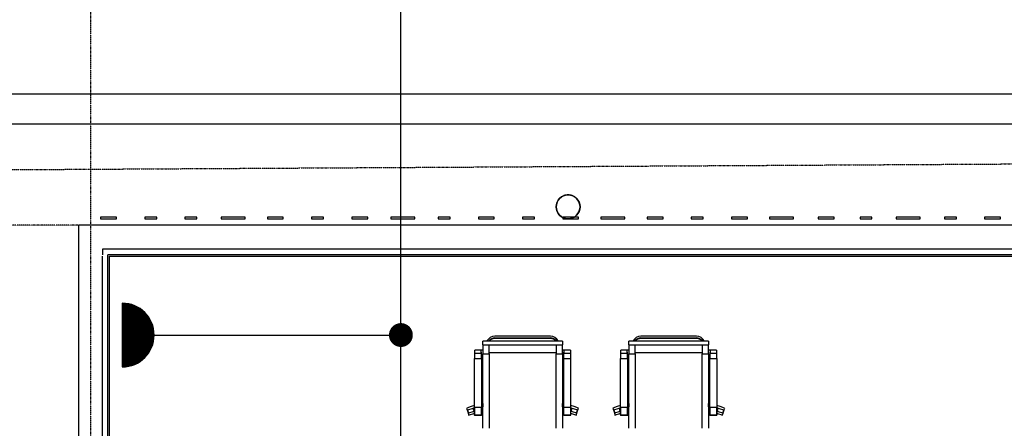
# Model space of a CAD drawing. Extents: x -11970 to 80953, y -8151 to 41355.
# Drawn here: x 19856 to 26040, y 32114 to 34682 of the extents above; entities that cross this region are included whole.
import ezdxf

# ---------------------------------------------------------------- set-up
doc = ezdxf.new("R2010")
doc.units = 0
doc.linetypes.add('X-2857-GF$0$EDG-1DOT-2', pattern=[5, 2, -1.4, 0.2, -1.4])
for name, color, linetype in [('POW-CIRC', 6, 'CONTINUOUS'), ('POW-OUTLET', 6, 'CONTINUOUS'), ('SYM-050', 6, 'CONTINUOUS'), ('SYM-ATT', 2, 'CONTINUOUS'), ('SYM-FILL', 133, 'CONTINUOUS'), ('SYM-TEXT', 7, 'CONTINUOUS'), ('X-2857-GF$0$A-GENM', 11, 'CONTINUOUS'), ('X-2857-GF$0$A-WALL', 8, 'CONTINUOUS'), ('X-2857-GF$0$C-PROP-LINE', 133, 'X-2857-GF$0$EDG-1DOT-2'), ('X-2857-GF$0$I-FURN', 11, 'CONTINUOUS'), ('X-2857-GF$0$I-WALL', 8, 'CONTINUOUS'), ('X-2857-GF$0$S-GRID', 133, 'X-2857-GF$0$EDG-1DOT-2'), ('X-XREF', 7, 'CONTINUOUS')]:
    doc.layers.add(name, color=color, linetype=linetype)
doc.styles.add('EDG', font='edg.shx', dxfattribs={"width": 0.9})

# ---------------------------------------------------------------- blocks, each defined once
blk = doc.blocks.new('X-2857-GF')
at = {"layer": 'X-2857-GF$0$A-GENM'}
for p, q in [((20363.9, 33441), (20363.9, 33431)), ((20463.9, 33441), (20363.9, 33441)), ((20363.9, 33431), (20463.9, 33431)), ((20463.9, 33431), (20463.9, 33441)), ((20641.4, 33441), (20641.4, 33431)), ((20716.4, 33441), (20641.4, 33441)), ((20641.4, 33431), (20716.4, 33431)), ((20716.4, 33431), (20716.4, 33441)), ((20893.9, 33441), (20893.9, 33431)), ((20968.9, 33441), (20893.9, 33441)), ((20893.9, 33431), (20968.9, 33431)), ((20968.9, 33431), (20968.9, 33441)), ((21121.4, 33441), (21121.4, 33431)), ((21271.4, 33441), (21121.4, 33441)), ((21121.4, 33431), (21271.4, 33431)), ((21271.4, 33431), (21271.4, 33441)), ((21411.4, 33441), (21411.4, 33431)), ((21511.4, 33441), (21411.4, 33441)), ((21411.4, 33431), (21511.4, 33431)), ((21511.4, 33431), (21511.4, 33441)), ((21688.9, 33441), (21688.9, 33431)), ((21763.9, 33441), (21688.9, 33441)), ((21688.9, 33431), (21763.9, 33431)), ((21763.9, 33431), (21763.9, 33441)), ((21941.4, 33441), (21941.4, 33431)), ((22041.4, 33441), (21941.4, 33441)), ((21941.4, 33431), (22041.4, 33431)), ((22041.4, 33431), (22041.4, 33441)), ((22187.5, 33441), (22187.5, 33431)), ((22337.5, 33441), (22187.5, 33441)), ((22187.5, 33431), (22337.5, 33431)), ((22337.5, 33431), (22337.5, 33441)), ((22483.9, 33441), (22483.9, 33431)), ((22558.9, 33441), (22483.9, 33441)), ((22483.9, 33431), (22558.9, 33431)), ((22558.9, 33431), (22558.9, 33441)), ((22736.4, 33441), (22736.4, 33431)), ((22836.4, 33441), (22736.4, 33441)), ((22736.4, 33431), (22836.4, 33431)), ((22836.4, 33431), (22836.4, 33441)), ((23013.9, 33441), (23013.9, 33431)), ((23088.9, 33441), (23013.9, 33441)), ((23013.9, 33431), (23088.9, 33431)), ((23088.9, 33431), (23088.9, 33441)), ((23266.4, 33441), (23266.4, 33431)), ((23366.4, 33441), (23266.4, 33441)), ((23266.4, 33431), (23366.4, 33431)), ((23366.4, 33431), (23366.4, 33441)), ((23506.4, 33441), (23506.4, 33431)), ((23656.4, 33441), (23506.4, 33441)), ((23506.4, 33431), (23656.4, 33431)), ((23656.4, 33431), (23656.4, 33441)), ((23796.4, 33441), (23796.4, 33431)), ((23896.4, 33441), (23796.4, 33441)), ((23796.4, 33431), (23896.4, 33431)), ((23896.4, 33431), (23896.4, 33441)), ((24073.9, 33441), (24073.9, 33431)), ((24148.9, 33441), (24073.9, 33441)), ((24073.9, 33431), (24148.9, 33431)), ((24148.9, 33431), (24148.9, 33441)), ((24326.4, 33441), (24326.4, 33431)), ((24426.4, 33441), (24326.4, 33441)), ((24326.4, 33431), (24426.4, 33431)), ((24426.4, 33431), (24426.4, 33441)), ((24565.9, 33441), (24565.9, 33431)), ((24715.9, 33441), (24565.9, 33441)), ((24565.9, 33431), (24715.9, 33431)), ((24715.9, 33431), (24715.9, 33441)), ((24871.5, 33441), (24871.5, 33431)), ((24971.5, 33441), (24871.5, 33441)), ((24871.5, 33431), (24971.5, 33431)), ((24971.5, 33431), (24971.5, 33441)), ((25133.9, 33441), (25133.9, 33431)), ((25208.9, 33441), (25133.9, 33441)), ((25133.9, 33431), (25208.9, 33431)), ((25208.9, 33431), (25208.9, 33441)), ((25361.4, 33441), (25361.4, 33431)), ((25511.4, 33441), (25361.4, 33441)), ((25361.4, 33431), (25511.4, 33431)), ((25511.4, 33431), (25511.4, 33441)), ((25663.9, 33441), (25663.9, 33431)), ((25738.9, 33441), (25663.9, 33441)), ((25663.9, 33431), (25738.9, 33431)), ((25738.9, 33431), (25738.9, 33441)), ((25916.4, 33441), (25916.4, 33431)), ((26016.4, 33441), (25916.4, 33441)), ((25916.4, 33431), (26016.4, 33431)), ((26016.4, 33431), (26016.4, 33441))]:
    blk.add_line(p, q, dxfattribs=at)
blk.add_circle((23300, 33506), 75, dxfattribs=at)
for start, end in [(0, 180), (90, 110.02868), (69.97132, 90), (159.97132, 200.02868), (114.97132, 155.02868), (24.97132, 65.02868), (339.97132, 20.02868), (180, 0), (204.97132, 243.25194), (300, 335.02868)]:
    blk.add_arc((23300, 33506), 75, start, end, dxfattribs=at)
at = {"layer": 'X-2857-GF$0$A-WALL'}
for p, q in [((32300, 33390), (20225, 33390)), ((20225, 33390), (20225, 30199.9)), ((26215, 33240), (20375, 33240)), ((20375, 33240), (20375, 33205)), ((20375, 30049.9), (20375, 33195)), ((26215, 33205), (20410, 33205)), ((20410, 28550), (20410, 33205)), ((20420, 33195), (26215, 33195)), ((20420, 30049.9), (20420, 33195))]:
    blk.add_line(p, q, dxfattribs=at)
at = {"layer": 'X-2857-GF$0$C-PROP-LINE'}
blk.add_line((18133.5, 33730.2), (58580, 33960.8), dxfattribs=at)
at = {"layer": 'X-2857-GF$0$I-FURN'}
for p, q in [((23264.4, 32662.4), (22764.4, 32662.4)), ((22764.4, 32637.4), (22764.4, 32662.4)), ((23189.4, 32692), (22839.4, 32692)), ((22839.4, 32682.1), (23189.4, 32682.1)), ((23189.4, 32678), (22839.4, 32678)), ((23264.4, 32662.4), (23264.4, 32637.4)), ((24182, 32662.4), (23682, 32662.4)), ((23682, 32637.4), (23682, 32662.4)), ((24107, 32692), (23757, 32692)), ((23757, 32682.1), (24107, 32682.1)), ((24107, 32678), (23757, 32678)), ((24182, 32662.4), (24182, 32637.4)), ((22754.4, 32605.8), (22714.4, 32605.8)), ((22714.4, 32584.9), (22714.4, 32605.8)), ((22764.4, 32605.8), (22754.4, 32605.8)), ((22754.4, 32602.1), (22754.4, 32603.6)), ((22754.4, 32599.6), (22754.4, 32601.5)), ((22754.4, 32596.7), (22754.4, 32599)), ((22754.4, 32593.5), (22754.4, 32596.2)), ((22754.4, 32590.4), (22754.4, 32593.2)), ((22754.4, 32593.2), (22754.4, 32590.4)), ((22764.4, 32637.4), (22764.4, 32587.5)), ((22764.4, 32637.4), (23264.4, 32637.4)), ((22804.4, 32582.3), (22804.4, 32637.4)), ((23224.4, 32637.4), (23224.4, 32582.3)), ((23264.4, 32587.5), (23264.4, 32637.4)), ((23274.4, 32605.8), (23264.4, 32605.8)), ((23314.4, 32605.8), (23274.4, 32605.8)), ((23274.4, 32603.6), (23274.4, 32602.1)), ((23274.4, 32601.5), (23274.4, 32599.6)), ((23274.4, 32599), (23274.4, 32596.7)), ((23274.4, 32596.2), (23274.4, 32593.5)), ((23274.4, 32593.2), (23274.4, 32590.4)), ((23274.4, 32590.4), (23274.4, 32593.2)), ((23314.4, 32605.8), (23314.4, 32584.9)), ((23672, 32605.8), (23632, 32605.8)), ((23632, 32584.9), (23632, 32605.8)), ((23682, 32605.8), (23672, 32605.8)), ((23672, 32602.1), (23672, 32603.6)), ((23672, 32599.6), (23672, 32601.5)), ((23672, 32596.7), (23672, 32599)), ((23672, 32593.5), (23672, 32596.2)), ((23672, 32590.4), (23672, 32593.2)), ((23672, 32593.2), (23672, 32590.4)), ((23682, 32637.4), (23682, 32587.5)), ((23682, 32637.4), (24182, 32637.4)), ((23722, 32582.3), (23722, 32637.4)), ((24142, 32637.4), (24142, 32582.3)), ((24182, 32587.5), (24182, 32637.4)), ((24192, 32605.8), (24182, 32605.8)), ((24232, 32605.8), (24192, 32605.8)), ((24192, 32603.6), (24192, 32602.1)), ((24192, 32601.5), (24192, 32599.6)), ((24192, 32599), (24192, 32596.7)), ((24192, 32596.2), (24192, 32593.5)), ((24192, 32593.2), (24192, 32590.4)), ((24192, 32590.4), (24192, 32593.2)), ((24232, 32605.8), (24232, 32584.9)), ((22710.4, 32551.6), (22710.4, 32245.2)), ((22710.4, 32551.6), (22712.4, 32551.6)), ((22712.4, 32551.6), (22756.4, 32551.6)), ((22714.4, 32551.6), (22714.4, 32584.9)), ((22754.4, 32584.9), (22714.4, 32584.9)), ((22754.4, 32587.4), (22754.4, 32590.2)), ((22754.4, 32590.1), (22754.4, 32587.4)), ((22754.4, 32584.9), (22754.4, 32587.3)), ((22754.4, 32587.3), (22754.4, 32584.9)), ((22754.4, 32584.9), (22754.4, 32551.6)), ((22754.4, 32580.8), (22764.4, 32580.8)), ((22756.4, 32551.6), (22758.4, 32551.6)), ((22758.4, 32245.2), (22758.4, 32551.6)), ((22764.4, 32587.3), (22764.4, 32584.9)), ((22764.4, 32584.9), (22764.4, 32580.9)), ((22764.4, 32582.3), (22804.4, 32582.3)), ((22764.4, 32489.8), (22764.4, 32581.9)), ((23224.4, 32587.3), (22804.4, 32587.3)), ((22804.4, 32582.3), (22804.4, 32489.8)), ((23224.4, 32582.3), (23264.4, 32582.3)), ((23224.4, 32489.8), (23224.4, 32582.3)), ((23264.4, 32584.9), (23264.4, 32587.3)), ((23264.4, 32580.9), (23264.4, 32584.9)), ((23264.4, 32581.9), (23264.4, 32489.8)), ((23264.4, 32580.8), (23274.4, 32580.8)), ((23270.4, 32551.6), (23270.4, 32245.2)), ((23270.4, 32551.6), (23272.4, 32551.6)), ((23272.4, 32551.6), (23316.4, 32551.6)), ((23274.4, 32590.2), (23274.4, 32587.4)), ((23274.4, 32587.4), (23274.4, 32590.1)), ((23274.4, 32587.3), (23274.4, 32584.9)), ((23274.4, 32584.9), (23274.4, 32587.3)), ((23274.4, 32551.6), (23274.4, 32584.9)), ((23314.4, 32584.9), (23274.4, 32584.9)), ((23314.4, 32584.9), (23314.4, 32551.6)), ((23316.4, 32551.6), (23318.4, 32551.6)), ((23318.4, 32245.2), (23318.4, 32551.6)), ((23628, 32551.6), (23628, 32245.2)), ((23628, 32551.6), (23630, 32551.6)), ((23630, 32551.6), (23674, 32551.6)), ((23632, 32551.6), (23632, 32584.9)), ((23672, 32584.9), (23632, 32584.9)), ((23672, 32587.4), (23672, 32590.2)), ((23672, 32590.1), (23672, 32587.4)), ((23672, 32584.9), (23672, 32587.3)), ((23672, 32587.3), (23672, 32584.9)), ((23672, 32584.9), (23672, 32551.6)), ((23672, 32580.8), (23682, 32580.8)), ((23674, 32551.6), (23676, 32551.6)), ((23676, 32245.2), (23676, 32551.6)), ((23682, 32587.3), (23682, 32584.9)), ((23682, 32584.9), (23682, 32580.9)), ((23682, 32582.3), (23722, 32582.3)), ((23682, 32489.8), (23682, 32581.9)), ((24142, 32587.3), (23722, 32587.3)), ((23722, 32582.3), (23722, 32489.8)), ((24142, 32582.3), (24182, 32582.3)), ((24142, 32489.8), (24142, 32582.3)), ((24182, 32584.9), (24182, 32587.3)), ((24182, 32580.9), (24182, 32584.9)), ((24182, 32581.9), (24182, 32489.8)), ((24182, 32580.8), (24192, 32580.8)), ((24188, 32551.6), (24188, 32245.2)), ((24188, 32551.6), (24190, 32551.6)), ((24190, 32551.6), (24234, 32551.6)), ((24192, 32590.2), (24192, 32587.4)), ((24192, 32587.4), (24192, 32590.1)), ((24192, 32587.3), (24192, 32584.9)), ((24192, 32584.9), (24192, 32587.3)), ((24192, 32551.6), (24192, 32584.9)), ((24232, 32584.9), (24192, 32584.9)), ((24232, 32584.9), (24232, 32551.6)), ((24234, 32551.6), (24236, 32551.6)), ((24236, 32245.2), (24236, 32551.6)), ((22764.4, 32269.1), (22764.4, 32489.8)), ((22804.4, 32489.8), (22804.4, 32113.6)), ((23224.4, 32113.6), (23224.4, 32489.8)), ((23264.4, 32489.8), (23264.4, 32269.1)), ((23682, 32269.1), (23682, 32489.8)), ((23722, 32489.8), (23722, 32113.6)), ((24142, 32113.6), (24142, 32489.8)), ((24182, 32489.8), (24182, 32269.1)), ((22662.7, 32240.8), (22667, 32227.5)), ((22691.2, 32250.1), (22664.1, 32241.3)), ((22695.6, 32236.8), (22668.4, 32228)), ((22668.9, 32228.1), (22675.1, 32209.1)), ((22675.1, 32209.1), (22668.9, 32228.1)), ((22711.5, 32256.7), (22691.2, 32250.1)), ((22708.5, 32241), (22695.6, 32236.8)), ((22711.1, 32220.8), (22701.8, 32217.8)), ((22710.4, 32245.2), (22710.4, 32212.3)), ((22712.4, 32245.2), (22710.4, 32245.2)), ((22756.4, 32245.2), (22712.4, 32245.2)), ((22714.4, 32198.6), (22714.4, 32245.1)), ((22754.4, 32245.1), (22754.4, 32198.6)), ((22758.4, 32245.2), (22756.4, 32245.2)), ((22764.4, 32272), (22758.1, 32272)), ((22758.1, 32247), (22764.4, 32247)), ((22758.4, 32212.3), (22758.4, 32245.2)), ((22764.4, 32269.1), (22764.4, 32266.8)), ((22764.4, 32266.8), (22764.4, 32255.7)), ((22764.4, 32255.7), (22764.4, 32248.5)), ((22764.4, 32113.6), (22764.4, 32250.3)), ((23270.6, 32272), (23264.4, 32272)), ((23264.4, 32266.8), (23264.4, 32269.1)), ((23264.4, 32255.7), (23264.4, 32266.8)), ((23264.4, 32248.5), (23264.4, 32255.7)), ((23264.4, 32250.3), (23264.4, 32113.6)), ((23264.4, 32247), (23270.6, 32247)), ((23270.4, 32245.2), (23270.4, 32212.3)), ((23272.4, 32245.2), (23270.4, 32245.2)), ((23316.4, 32245.2), (23272.4, 32245.2)), ((23274.4, 32198.6), (23274.4, 32245.1)), ((23314.4, 32245.1), (23314.4, 32198.6)), ((23318.4, 32245.2), (23316.4, 32245.2)), ((23337.5, 32250.1), (23317.3, 32256.7)), ((23327, 32217.8), (23317.7, 32220.8)), ((23318.4, 32212.3), (23318.4, 32245.2)), ((23333.2, 32236.8), (23320.3, 32241)), ((23360.3, 32228), (23333.2, 32236.8)), ((23364.6, 32241.3), (23337.5, 32250.1)), ((23353.6, 32209.1), (23359.8, 32228.1)), ((23359.8, 32228.1), (23353.6, 32209.1)), ((23361.7, 32227.5), (23366, 32240.8)), ((23580.3, 32240.8), (23584.7, 32227.5)), ((23608.9, 32250.1), (23581.7, 32241.3)), ((23613.2, 32236.8), (23586.1, 32228)), ((23586.6, 32228.1), (23592.7, 32209.1)), ((23592.7, 32209.1), (23586.6, 32228.1)), ((23629.1, 32256.7), (23608.9, 32250.1)), ((23626.1, 32241), (23613.2, 32236.8)), ((23628.7, 32220.8), (23619.4, 32217.8)), ((23628, 32245.2), (23628, 32212.3)), ((23630, 32245.2), (23628, 32245.2)), ((23674, 32245.2), (23630, 32245.2)), ((23632, 32198.6), (23632, 32245.1)), ((23672, 32245.1), (23672, 32198.6)), ((23676, 32245.2), (23674, 32245.2)), ((23682, 32272), (23675.7, 32272)), ((23675.7, 32247), (23682, 32247)), ((23676, 32212.3), (23676, 32245.2)), ((23682, 32269.1), (23682, 32266.8)), ((23682, 32266.8), (23682, 32255.7)), ((23682, 32255.7), (23682, 32248.5)), ((23682, 32113.6), (23682, 32250.3)), ((24188.3, 32272), (24182, 32272)), ((24182, 32266.8), (24182, 32269.1)), ((24182, 32255.7), (24182, 32266.8)), ((24182, 32248.5), (24182, 32255.7)), ((24182, 32250.3), (24182, 32113.6)), ((24182, 32247), (24188.3, 32247)), ((24188, 32245.2), (24188, 32212.3)), ((24190, 32245.2), (24188, 32245.2)), ((24234, 32245.2), (24190, 32245.2)), ((24192, 32198.6), (24192, 32245.1)), ((24232, 32245.1), (24232, 32198.6)), ((24236, 32245.2), (24234, 32245.2)), ((24255.1, 32250.1), (24234.9, 32256.7)), ((24244.6, 32217.8), (24235.3, 32220.8)), ((24236, 32212.3), (24236, 32245.2)), ((24250.8, 32236.8), (24237.9, 32241)), ((24277.9, 32228), (24250.8, 32236.8)), ((24282.3, 32241.3), (24255.1, 32250.1)), ((24271.3, 32209.1), (24277.4, 32228.1)), ((24277.4, 32228.1), (24271.3, 32209.1)), ((24279.3, 32227.5), (24283.7, 32240.8)), ((22673.2, 32208.5), (22677.5, 32195.2)), ((22701.8, 32217.8), (22674.6, 32208.9)), ((22706.1, 32204.4), (22678.9, 32195.6)), ((22710.7, 32205.9), (22706.1, 32204.4)), ((22710.4, 32212.3), (22710.4, 32198.9)), ((22714.4, 32214.2), (22712.4, 32214.2)), ((22712.4, 32197), (22756.4, 32197)), ((22714.4, 32198.5), (22754.4, 32198.5)), ((22756.4, 32214.2), (22754.4, 32214.2)), ((22758.4, 32198.9), (22758.4, 32212.3)), ((23270.4, 32212.3), (23270.4, 32198.9)), ((23274.4, 32214.2), (23272.4, 32214.2)), ((23272.4, 32197), (23316.4, 32197)), ((23274.4, 32198.5), (23314.4, 32198.5)), ((23316.4, 32214.2), (23314.4, 32214.2)), ((23322.7, 32204.4), (23318.1, 32205.9)), ((23318.4, 32198.9), (23318.4, 32212.3)), ((23349.8, 32195.6), (23322.7, 32204.4)), ((23354.1, 32208.9), (23327, 32217.8)), ((23351.2, 32195.2), (23355.5, 32208.5)), ((23590.8, 32208.5), (23595.2, 32195.2)), ((23619.4, 32217.8), (23592.2, 32208.9)), ((23623.7, 32204.4), (23596.6, 32195.6)), ((23628.3, 32205.9), (23623.7, 32204.4)), ((23628, 32212.3), (23628, 32198.9)), ((23632, 32214.2), (23630, 32214.2)), ((23630, 32197), (23674, 32197)), ((23632, 32198.5), (23672, 32198.5)), ((23674, 32214.2), (23672, 32214.2)), ((23676, 32198.9), (23676, 32212.3)), ((24188, 32212.3), (24188, 32198.9)), ((24192, 32214.2), (24190, 32214.2)), ((24190, 32197), (24234, 32197)), ((24192, 32198.5), (24232, 32198.5)), ((24234, 32214.2), (24232, 32214.2)), ((24240.3, 32204.4), (24235.7, 32205.9)), ((24236, 32198.9), (24236, 32212.3)), ((24267.4, 32195.6), (24240.3, 32204.4)), ((24271.8, 32208.9), (24244.6, 32217.8)), ((24268.8, 32195.2), (24273.2, 32208.5))]:
    blk.add_line(p, q, dxfattribs=at)
for centre, major_axis, ratio, start_param, end_param in [((22839.4, 32637.5), (55, 0), 0.990621, 1.570796, 2.659303), ((22839.4, 32637.5), (-45, 0), 0.990621, 4.712389, 5.676352), ((22839.4, 32633.4), (45, 0), 0.990621, 1.570796, 2.40322), ((23189.4, 32637.5), (-55, 0), 0.990621, 3.623373, 4.712389), ((23189.4, 32637.5), (-45, 0), 0.990621, 3.74737, 4.712389), ((23189.4, 32633.4), (-45, 0), 0.990621, 3.878797, 4.712389), ((23757, 32637.5), (55, 0), 0.990621, 1.570796, 2.659303), ((23757, 32637.5), (-45, 0), 0.990621, 4.712389, 5.676352), ((23757, 32633.4), (45, 0), 0.990621, 1.570796, 2.40322), ((24107, 32637.5), (-55, 0), 0.990621, 3.623373, 4.712389), ((24107, 32637.5), (-45, 0), 0.990621, 3.74737, 4.712389), ((24107, 32633.4), (-45, 0), 0.990621, 3.878797, 4.712389), ((22712.4, 32212.3), (-2, 0), 0.953113, 4.712389, 6.283185), ((22712.4, 32198.9), (-2, 0), 0.953113, 0, 1.570796), ((22756.4, 32212.3), (2, 0), 0.953113, 0, 1.570796), ((22756.4, 32198.9), (-2, 0), 0.953113, 1.570796, 3.141593), ((23272.4, 32212.3), (-2, 0), 0.953113, 4.712389, 6.283185), ((23272.4, 32198.9), (-2, 0), 0.953113, 0, 1.570796), ((23316.4, 32212.3), (2, 0), 0.953113, 0, 1.570796), ((23316.4, 32198.9), (-2, 0), 0.953113, 1.570796, 3.141593), ((23630, 32212.3), (-2, 0), 0.953113, 4.712389, 6.283185), ((23630, 32198.9), (-2, 0), 0.953113, 0, 1.570796), ((23674, 32212.3), (2, 0), 0.953113, 0, 1.570796), ((23674, 32198.9), (-2, 0), 0.953113, 1.570796, 3.141593), ((24190, 32212.3), (-2, 0), 0.953113, 4.712389, 6.283185), ((24190, 32198.9), (-2, 0), 0.953113, 0, 1.570796), ((24234, 32212.3), (2, 0), 0.953113, 0, 1.570796), ((24234, 32198.9), (-2, 0), 0.953113, 1.570796, 3.141593)]:
    blk.add_ellipse(centre, major_axis=major_axis, ratio=ratio, start_param=start_param, end_param=end_param, dxfattribs=at)
for points, knots in [([(22710.5, 32243.4), (22710.1, 32243.1), (22709.5, 32242.7), (22708.6, 32242), (22707.7, 32241.1), (22706.5, 32239.6), (22705.4, 32237.4), (22704.5, 32233.9), (22704.7, 32231.1), (22705.3, 32229.4)], [-0.8571429, -0.8571429, -0.8571429, -0.8571429, -0.7857143, -0.7321429, -0.6785714, -0.5714286, -0.4285714, -0.2857143, 0, 0, 0, 0]), ([(23323.5, 32229.4), (23323.9, 32230.7), (23324.3, 32233.4), (23323.6, 32237), (23322.1, 32239.8), (23320.4, 32241.8), (23319, 32242.9), (23318.3, 32243.4)], [-1, -1, -1, -1, -0.7857143, -0.5714286, -0.4285714, -0.2857143, -0.1428571, -0.1428571, -0.1428571, -0.1428571]), ([(23318.6, 32223.1), (23319.4, 32223.6), (23321.5, 32225.3), (23322.9, 32227.7), (23323.5, 32229.4)], [-0.4285714, -0.4285714, -0.4285714, -0.4285714, -0.2857143, 0, 0, 0, 0]), ([(23628.1, 32243.4), (23627.7, 32243.1), (23627.1, 32242.7), (23626.2, 32242), (23625.3, 32241.1), (23624.1, 32239.6), (23623, 32237.4), (23622.1, 32233.9), (23622.3, 32231.1), (23622.9, 32229.4)], [-0.8571429, -0.8571429, -0.8571429, -0.8571429, -0.7857143, -0.7321429, -0.6785714, -0.5714286, -0.4285714, -0.2857143, 0, 0, 0, 0]), ([(24241.1, 32229.4), (24241.5, 32230.7), (24241.9, 32233.4), (24241.2, 32237), (24239.8, 32239.8), (24238.1, 32241.8), (24236.7, 32242.9), (24235.9, 32243.4)], [-1, -1, -1, -1, -0.7857143, -0.5714286, -0.4285714, -0.2857143, -0.1428571, -0.1428571, -0.1428571, -0.1428571]), ([(24236.2, 32223.1), (24237, 32223.6), (24239.1, 32225.3), (24240.5, 32227.7), (24241.1, 32229.4)], [-0.4285714, -0.4285714, -0.4285714, -0.4285714, -0.2857143, 0, 0, 0, 0])]:
    blk.add_open_spline(points, degree=3, knots=knots, dxfattribs=at)
for points in [[(22705.3, 32229.4), (22705.7, 32228.1), (22707, 32225.7), (22709, 32223.8), (22710.1, 32223.1)], [(22757.6, 32233.2), (22759.9, 32233.8), (22762.1, 32234.5), (22764.4, 32235.2)], [(23264.4, 32235.2), (23266.6, 32234.5), (23268.9, 32233.8), (23271.1, 32233.2)], [(23622.9, 32229.4), (23623.3, 32228.1), (23624.6, 32225.7), (23626.6, 32223.8), (23627.8, 32223.1)], [(23675.3, 32233.2), (23677.5, 32233.8), (23679.8, 32234.5), (23682, 32235.2)], [(24182, 32235.2), (24184.2, 32234.5), (24186.5, 32233.8), (24188.7, 32233.2)]]:
    blk.add_open_spline(points, degree=3, dxfattribs=at)
at = {"layer": 'X-2857-GF$0$I-WALL'}
for p, q in [((18017.9, 34216.4), (32317.9, 34216.4)), ((32317.9, 34026.4), (17990.6, 34026.4))]:
    blk.add_line(p, q, dxfattribs=at)
at = {"layer": 'X-2857-GF$0$S-GRID'}
for p, q in [((20300, 40355.2), (20300, -8150.9)), ((40461.6, 33390), (-10947.1, 33390))]:
    blk.add_line(p, q, dxfattribs=at)
blk = doc.blocks.new('GPO-DBL')
at = {"layer": 'SYM-050', "color": 0, "linetype": 'ByBlock'}
blk.add_lwpolyline([(-200, 0), (200, 0, 1)], format="xyb", close=True, dxfattribs=at)
at = {"layer": 'SYM-FILL', "color": 133, "linetype": 'ByBlock', "const_width": 200}
blk.add_lwpolyline([(100, 0, 1), (-100, 0, 1)], format="xyb", dxfattribs=at)
at = {"layer": 'SYM-ATT', "linetype": 'ByBlock', "style": 'EDG', "width": 0.9}
for tag, p in [('EQUIP', (200, 1100)), ('TYPE', (200, 800)), ('MOUNT', (200, 500)), ('RATING', (200, 200))]:
    blk.add_attdef(tag, p, '', height=200, dxfattribs=at)
at = {"layer": 'SYM-ATT', "color": 255, "linetype": 'ByBlock', "style": 'EDG', "width": 0.9}
for tag, flags in [('CHAN', 3), ('NAME', 3), ('ID', 9)]:
    blk.add_attdef(tag, (0, 0), '', height=200, dxfattribs=dict(at, flags=flags))
at = {"layer": 'SYM-TEXT', "color": 255, "linetype": 'ByBlock', "style": 'EDG', "width": 0.9, "flags": 3}
blk.add_attdef('TEXT', (0, 0), '', height=200, dxfattribs=at)

msp = doc.modelspace()

# ---------------------------------------------------------------- linework, layer by layer
at = {"layer": 'POW-CIRC'}
for points in [[(18900, 27650), (22250, 27650), (22250, 37400), (22750, 37400)], [(20700, 32700), (22250, 32700)]]:
    msp.add_lwpolyline(points, dxfattribs=at)
at = {"layer": 'POW-CIRC', "const_width": 75}
msp.add_lwpolyline([(22212.5, 32700, 1), (22287.5, 32700, 1)], format="xyb", close=True, dxfattribs=at)

# ---------------------------------------------------------------- block references
at = {"layer": 'POW-OUTLET', "rotation": 270}
msp.add_blockref('GPO-DBL', (20500, 32700), dxfattribs=at)
at = {"layer": 'X-XREF'}
msp.add_blockref('X-2857-GF', (0, 0), dxfattribs=at)

doc.saveas('drawing.dxf')
